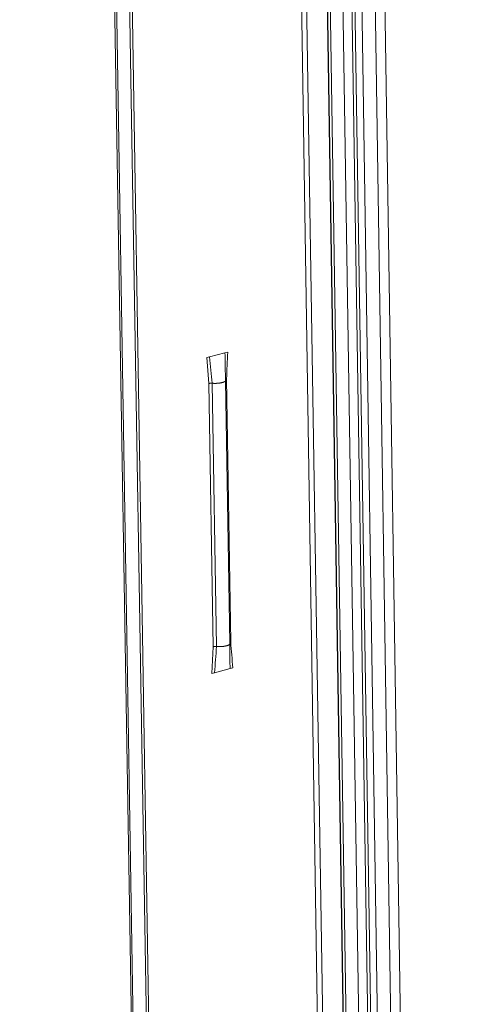
# Model space of a CAD drawing. Extents: x 1161 to 2211, y 0 to 1485.
# Drawn here: x 1494 to 1519, y 575 to 630 of the extents above; entities that cross this region are included whole.
import ezdxf

# ---------------------------------------------------------------- set-up
doc = ezdxf.new("R2010")
doc.units = 0
doc.header["$LTSCALE"] = 15
doc.layers.get('0').update_dxf_attribs({"linetype": 'CONTINUOUS'})
doc.layers.add('rahm2', color=2, linetype='CONTINUOUS', plot=False)
doc.layers.add('UK4', color=4, linetype='CONTINUOUS')

# ---------------------------------------------------------------- blocks, each defined once
blk = doc.blocks.new('W629.de_P2_2')
at = {"lineweight": 0, "extrusion": (-5.55112e-17, 0.965885, 0.258972)}
for p, q in [((109.664, 355.576), (113.903, 85.325)), ((109.796, 355.576), (114.029, 85.366)), ((110.334, 355.468), (114.541, 85.532)), ((114.554, 85.536), (110.348, 355.44)), ((110.416, 355.407), (114.618, 85.557)), ((110.752, 355.339), (114.938, 85.661)), ((110.984, 355.326), (115.16, 85.733)), ((111.066, 355.321), (115.238, 85.758)), ((104.785, 354.701), (109.236, 83.81)), ((104.831, 354.679), (109.279, 83.824)), ((105.179, 354.609), (109.61, 83.931)), ((105.243, 354.62), (109.672, 83.951)), ((111.271, 353.46), (115.405, 85.812)), ((111.621, 353.389), (115.739, 85.921)), ((111.877, 353.389), (115.982, 86)), ((109.641, 197.698), (109.571, 197.679)), ((109.571, 197.679), (109.624, 197.017)), ((110.038, 197.803), (109.641, 197.698)), ((110.108, 197.821), (110.038, 197.803)), ((110.162, 190.368), (110.055, 197.098)), ((110.078, 197.136), (110.185, 190.407)), ((109.624, 197.017), (109.732, 190.286)), ((109.714, 197.023), (109.822, 190.293)), ((109.701, 189.602), (109.732, 190.286)), ((109.771, 189.621), (109.701, 189.602)), ((110.168, 189.728), (109.771, 189.621)), ((110.237, 189.746), (110.168, 189.728))]:
    blk.add_line(p, q, dxfattribs=at)
at = {"lineweight": 0}
for points in [[(110.055, 197.099), (110.055, 197.097), (110.055, 197.096), (110.054, 197.094), (110.054, 197.093), (110.054, 197.092), (110.053, 197.09), (110.053, 197.089), (110.052, 197.087), (110.051, 197.086), (110.051, 197.085), (110.05, 197.083), (110.049, 197.082), (110.048, 197.08), (110.046, 197.079), (110.045, 197.078), (110.044, 197.076), (110.042, 197.075), (110.04, 197.073), (110.039, 197.072), (110.037, 197.071), (110.035, 197.069), (110.033, 197.068), (110.031, 197.067), (110.029, 197.065), (110.027, 197.064), (110.024, 197.063), (110.022, 197.062), (110.019, 197.06), (110.017, 197.059), (110.014, 197.058), (110.011, 197.057), (110.008, 197.055), (110.005, 197.054), (110.002, 197.053), (109.999, 197.052), (109.996, 197.051), (109.993, 197.049), (109.99, 197.048), (109.986, 197.047), (109.983, 197.046), (109.979, 197.045), (109.976, 197.044), (109.972, 197.043), (109.968, 197.042), (109.964, 197.041), (109.96, 197.04), (109.956, 197.039), (109.952, 197.038), (109.948, 197.037), (109.944, 197.036), (109.94, 197.035), (109.936, 197.035), (109.931, 197.034), (109.927, 197.033), (109.923, 197.032), (109.918, 197.031), (109.914, 197.031), (109.909, 197.03), (109.905, 197.029), (109.9, 197.029), (109.895, 197.028), (109.891, 197.027), (109.886, 197.027), (109.881, 197.026), (109.876, 197.026), (109.871, 197.025), (109.867, 197.025), (109.862, 197.024), (109.857, 197.024), (109.852, 197.024), (109.847, 197.023), (109.842, 197.023), (109.837, 197.022), (109.832, 197.022), (109.827, 197.022), (109.822, 197.022), (109.817, 197.021), (109.812, 197.021), (109.806, 197.021), (109.801, 197.021), (109.796, 197.021), (109.791, 197.021), (109.786, 197.021), (109.781, 197.021), (109.776, 197.021), (109.771, 197.021), (109.766, 197.021), (109.761, 197.021), (109.756, 197.021), (109.751, 197.021), (109.746, 197.021), (109.741, 197.022), (109.736, 197.022), (109.731, 197.022), (109.726, 197.022)], [(110.078, 197.136), (110.077, 197.136), (110.077, 197.136), (110.077, 197.136), (110.076, 197.136), (110.076, 197.136), (110.075, 197.136), (110.075, 197.136), (110.075, 197.136), (110.074, 197.136), (110.074, 197.136), (110.074, 197.135), (110.073, 197.135), (110.073, 197.135), (110.073, 197.135), (110.072, 197.135), (110.072, 197.135), (110.072, 197.135), (110.071, 197.135), (110.071, 197.135), (110.071, 197.135), (110.071, 197.134), (110.07, 197.134), (110.07, 197.134), (110.07, 197.134), (110.069, 197.134), (110.069, 197.134), (110.069, 197.134), (110.068, 197.134), (110.068, 197.134), (110.068, 197.133), (110.067, 197.133), (110.067, 197.133), (110.067, 197.133), (110.067, 197.133), (110.066, 197.133), (110.066, 197.133), (110.066, 197.133), (110.065, 197.133), (110.065, 197.133), (110.065, 197.132), (110.065, 197.132), (110.064, 197.132), (110.064, 197.132), (110.064, 197.132), (110.063, 197.132), (110.063, 197.132), (110.063, 197.132), (110.063, 197.132), (110.062, 197.131), (110.062, 197.131), (110.062, 197.131), (110.062, 197.131), (110.061, 197.131), (110.061, 197.131), (110.061, 197.131), (110.061, 197.131), (110.06, 197.13), (110.06, 197.13), (110.06, 197.13), (110.06, 197.13), (110.059, 197.13), (110.059, 197.13), (110.059, 197.13), (110.059, 197.13), (110.059, 197.13), (110.058, 197.129), (110.058, 197.129), (110.058, 197.129), (110.058, 197.129), (110.057, 197.129), (110.057, 197.129), (110.057, 197.129), (110.057, 197.129), (110.057, 197.128), (110.056, 197.128), (110.056, 197.128), (110.056, 197.128), (110.056, 197.128), (110.056, 197.128), (110.055, 197.128), (110.055, 197.128), (110.055, 197.127), (110.055, 197.127), (110.055, 197.127), (110.054, 197.127), (110.054, 197.127), (110.054, 197.127), (110.054, 197.127), (110.054, 197.127), (110.053, 197.126), (110.053, 197.126), (110.053, 197.126), (110.053, 197.126), (110.053, 197.126), (110.053, 197.126)], [(109.714, 197.023), (109.713, 197.023), (109.712, 197.023), (109.711, 197.023), (109.71, 197.023), (109.709, 197.023), (109.708, 197.024), (109.707, 197.024), (109.706, 197.024), (109.705, 197.024), (109.704, 197.024), (109.703, 197.024), (109.702, 197.024), (109.701, 197.024), (109.7, 197.024), (109.699, 197.024), (109.698, 197.024), (109.697, 197.024), (109.696, 197.024), (109.695, 197.024), (109.694, 197.024), (109.693, 197.024), (109.692, 197.024), (109.691, 197.024), (109.69, 197.024), (109.689, 197.024), (109.688, 197.024), (109.687, 197.024), (109.686, 197.024), (109.685, 197.024), (109.684, 197.024), (109.683, 197.024), (109.682, 197.024), (109.681, 197.024), (109.68, 197.024), (109.679, 197.024), (109.678, 197.024), (109.677, 197.024), (109.676, 197.024), (109.675, 197.024), (109.674, 197.024), (109.673, 197.024), (109.672, 197.023), (109.671, 197.023), (109.67, 197.023), (109.669, 197.023), (109.668, 197.023), (109.667, 197.023), (109.666, 197.023), (109.665, 197.023), (109.664, 197.023), (109.663, 197.023), (109.662, 197.023), (109.661, 197.023), (109.66, 197.023), (109.659, 197.022), (109.658, 197.022), (109.657, 197.022), (109.656, 197.022), (109.655, 197.022), (109.654, 197.022), (109.653, 197.022), (109.652, 197.022), (109.652, 197.022), (109.651, 197.022), (109.65, 197.021), (109.649, 197.021), (109.648, 197.021), (109.647, 197.021), (109.646, 197.021), (109.645, 197.021), (109.644, 197.021), (109.643, 197.02), (109.642, 197.02), (109.641, 197.02), (109.641, 197.02), (109.64, 197.02), (109.639, 197.02), (109.638, 197.02), (109.637, 197.019), (109.636, 197.019), (109.635, 197.019), (109.635, 197.019), (109.634, 197.019), (109.633, 197.019), (109.632, 197.018), (109.631, 197.018), (109.63, 197.018), (109.63, 197.018), (109.629, 197.018), (109.628, 197.017), (109.627, 197.017), (109.627, 197.017), (109.626, 197.017), (109.625, 197.017), (109.624, 197.017)], [(109.726, 197.022), (109.726, 197.022), (109.726, 197.022), (109.726, 197.022), (109.725, 197.022), (109.725, 197.022), (109.725, 197.022), (109.725, 197.022), (109.725, 197.022), (109.725, 197.022), (109.725, 197.022), (109.724, 197.022), (109.724, 197.022), (109.724, 197.022), (109.724, 197.022), (109.724, 197.022), (109.724, 197.022), (109.724, 197.022), (109.724, 197.022), (109.723, 197.022), (109.723, 197.022), (109.723, 197.022), (109.723, 197.022), (109.723, 197.022), (109.723, 197.022), (109.723, 197.022), (109.723, 197.022), (109.722, 197.022), (109.722, 197.023), (109.722, 197.023), (109.722, 197.023), (109.722, 197.023), (109.722, 197.023), (109.722, 197.023), (109.721, 197.023), (109.721, 197.023), (109.721, 197.023), (109.721, 197.023), (109.721, 197.023), (109.721, 197.023), (109.721, 197.023), (109.721, 197.023), (109.72, 197.023), (109.72, 197.023), (109.72, 197.023), (109.72, 197.023), (109.72, 197.023), (109.72, 197.023), (109.72, 197.023), (109.72, 197.023), (109.719, 197.023), (109.719, 197.023), (109.719, 197.023), (109.719, 197.023), (109.719, 197.023), (109.719, 197.023), (109.719, 197.023), (109.719, 197.023), (109.718, 197.023), (109.718, 197.023), (109.718, 197.023), (109.718, 197.023), (109.718, 197.023), (109.718, 197.023), (109.718, 197.023), (109.717, 197.023), (109.717, 197.023), (109.717, 197.023), (109.717, 197.023), (109.717, 197.023), (109.717, 197.023), (109.717, 197.023), (109.717, 197.023), (109.716, 197.023), (109.716, 197.023), (109.716, 197.023), (109.716, 197.023), (109.716, 197.023), (109.716, 197.023), (109.716, 197.023), (109.716, 197.023), (109.715, 197.023), (109.715, 197.023), (109.715, 197.023), (109.715, 197.023), (109.715, 197.023), (109.715, 197.023), (109.715, 197.023), (109.715, 197.023), (109.714, 197.023), (109.714, 197.023), (109.714, 197.023), (109.714, 197.023), (109.714, 197.023), (109.714, 197.023), (109.714, 197.023)], [(109.822, 190.293), (109.821, 190.293), (109.82, 190.293), (109.819, 190.293), (109.818, 190.293), (109.817, 190.293), (109.816, 190.293), (109.815, 190.293), (109.814, 190.293), (109.813, 190.293), (109.812, 190.293), (109.811, 190.293), (109.81, 190.293), (109.809, 190.293), (109.808, 190.293), (109.807, 190.293), (109.806, 190.293), (109.805, 190.293), (109.804, 190.293), (109.803, 190.293), (109.802, 190.294), (109.801, 190.294), (109.8, 190.294), (109.799, 190.294), (109.798, 190.294), (109.797, 190.294), (109.796, 190.294), (109.795, 190.294), (109.794, 190.293), (109.793, 190.293), (109.792, 190.293), (109.791, 190.293), (109.79, 190.293), (109.789, 190.293), (109.788, 190.293), (109.787, 190.293), (109.786, 190.293), (109.785, 190.293), (109.784, 190.293), (109.783, 190.293), (109.782, 190.293), (109.781, 190.293), (109.78, 190.293), (109.779, 190.293), (109.778, 190.293), (109.777, 190.293), (109.776, 190.293), (109.775, 190.293), (109.774, 190.293), (109.773, 190.292), (109.772, 190.292), (109.771, 190.292), (109.77, 190.292), (109.769, 190.292), (109.768, 190.292), (109.767, 190.292), (109.766, 190.292), (109.765, 190.292), (109.764, 190.292), (109.763, 190.292), (109.763, 190.291), (109.762, 190.291), (109.761, 190.291), (109.76, 190.291), (109.759, 190.291), (109.758, 190.291), (109.757, 190.291), (109.756, 190.291), (109.755, 190.291), (109.754, 190.29), (109.753, 190.29), (109.752, 190.29), (109.751, 190.29), (109.751, 190.29), (109.75, 190.29), (109.749, 190.289), (109.748, 190.289), (109.747, 190.289), (109.746, 190.289), (109.745, 190.289), (109.745, 190.289), (109.744, 190.289), (109.743, 190.288), (109.742, 190.288), (109.741, 190.288), (109.74, 190.288), (109.74, 190.288), (109.739, 190.287), (109.738, 190.287), (109.737, 190.287), (109.736, 190.287), (109.736, 190.287), (109.735, 190.287), (109.734, 190.286), (109.733, 190.286), (109.732, 190.286)], [(109.834, 190.292), (109.834, 190.292), (109.834, 190.292), (109.834, 190.292), (109.834, 190.292), (109.833, 190.292), (109.833, 190.292), (109.833, 190.292), (109.833, 190.292), (109.833, 190.292), (109.833, 190.292), (109.833, 190.292), (109.832, 190.292), (109.832, 190.292), (109.832, 190.292), (109.832, 190.292), (109.832, 190.292), (109.832, 190.292), (109.832, 190.292), (109.832, 190.292), (109.831, 190.292), (109.831, 190.292), (109.831, 190.292), (109.831, 190.292), (109.831, 190.292), (109.831, 190.292), (109.831, 190.292), (109.831, 190.292), (109.83, 190.292), (109.83, 190.292), (109.83, 190.292), (109.83, 190.292), (109.83, 190.292), (109.83, 190.292), (109.83, 190.292), (109.829, 190.292), (109.829, 190.292), (109.829, 190.292), (109.829, 190.292), (109.829, 190.292), (109.829, 190.292), (109.829, 190.292), (109.829, 190.292), (109.828, 190.292), (109.828, 190.292), (109.828, 190.292), (109.828, 190.292), (109.828, 190.292), (109.828, 190.292), (109.828, 190.292), (109.828, 190.292), (109.827, 190.292), (109.827, 190.292), (109.827, 190.292), (109.827, 190.292), (109.827, 190.292), (109.827, 190.292), (109.827, 190.292), (109.827, 190.292), (109.826, 190.292), (109.826, 190.292), (109.826, 190.292), (109.826, 190.292), (109.826, 190.292), (109.826, 190.292), (109.826, 190.292), (109.826, 190.292), (109.825, 190.292), (109.825, 190.292), (109.825, 190.292), (109.825, 190.292), (109.825, 190.292), (109.825, 190.292), (109.825, 190.292), (109.824, 190.292), (109.824, 190.292), (109.824, 190.292), (109.824, 190.292), (109.824, 190.292), (109.824, 190.292), (109.824, 190.292), (109.824, 190.293), (109.823, 190.293), (109.823, 190.293), (109.823, 190.293), (109.823, 190.293), (109.823, 190.293), (109.823, 190.293), (109.823, 190.293), (109.823, 190.293), (109.822, 190.293), (109.822, 190.293), (109.822, 190.293), (109.822, 190.293), (109.822, 190.293), (109.822, 190.293)], [(110.162, 190.368), (110.162, 190.367), (110.162, 190.365), (110.162, 190.364), (110.162, 190.362), (110.161, 190.361), (110.161, 190.359), (110.16, 190.358), (110.159, 190.357), (110.159, 190.355), (110.158, 190.354), (110.157, 190.352), (110.156, 190.351), (110.154, 190.35), (110.153, 190.348), (110.152, 190.347), (110.15, 190.345), (110.149, 190.344), (110.147, 190.343), (110.145, 190.341), (110.144, 190.34), (110.142, 190.339), (110.14, 190.337), (110.137, 190.336), (110.135, 190.335), (110.133, 190.333), (110.131, 190.332), (110.128, 190.331), (110.126, 190.33), (110.123, 190.328), (110.12, 190.327), (110.117, 190.326), (110.115, 190.325), (110.112, 190.323), (110.109, 190.322), (110.106, 190.321), (110.102, 190.32), (110.099, 190.319), (110.096, 190.318), (110.092, 190.317), (110.089, 190.315), (110.085, 190.314), (110.082, 190.313), (110.078, 190.312), (110.074, 190.311), (110.07, 190.31), (110.067, 190.309), (110.063, 190.308), (110.059, 190.307), (110.055, 190.307), (110.05, 190.306), (110.046, 190.305), (110.042, 190.304), (110.038, 190.303), (110.033, 190.302), (110.029, 190.302), (110.025, 190.301), (110.02, 190.3), (110.016, 190.299), (110.011, 190.299), (110.007, 190.298), (110.002, 190.297), (109.997, 190.297), (109.993, 190.296), (109.988, 190.296), (109.983, 190.295), (109.978, 190.295), (109.973, 190.294), (109.968, 190.294), (109.964, 190.293), (109.959, 190.293), (109.954, 190.293), (109.949, 190.292), (109.944, 190.292), (109.939, 190.292), (109.934, 190.291), (109.929, 190.291), (109.924, 190.291), (109.919, 190.291), (109.914, 190.291), (109.909, 190.29), (109.904, 190.29), (109.899, 190.29), (109.894, 190.29), (109.889, 190.29), (109.884, 190.29), (109.879, 190.29), (109.874, 190.29), (109.869, 190.29), (109.864, 190.291), (109.859, 190.291), (109.854, 190.291), (109.849, 190.291), (109.844, 190.291), (109.839, 190.292), (109.834, 190.292)], [(110.185, 190.407), (110.185, 190.407), (110.185, 190.407), (110.184, 190.407), (110.184, 190.407), (110.184, 190.407), (110.183, 190.407), (110.183, 190.407), (110.183, 190.407), (110.182, 190.407), (110.182, 190.407), (110.182, 190.406), (110.182, 190.406), (110.181, 190.406), (110.181, 190.406), (110.181, 190.406), (110.18, 190.406), (110.18, 190.406), (110.18, 190.406), (110.179, 190.406), (110.179, 190.406), (110.179, 190.406), (110.179, 190.405), (110.178, 190.405), (110.178, 190.405), (110.178, 190.405), (110.177, 190.405), (110.177, 190.405), (110.177, 190.405), (110.177, 190.405), (110.176, 190.405), (110.176, 190.405), (110.176, 190.404), (110.176, 190.404), (110.175, 190.404), (110.175, 190.404), (110.175, 190.404), (110.174, 190.404), (110.174, 190.404), (110.174, 190.404), (110.174, 190.404), (110.173, 190.404), (110.173, 190.403), (110.173, 190.403), (110.173, 190.403), (110.172, 190.403), (110.172, 190.403), (110.172, 190.403), (110.172, 190.403), (110.171, 190.403), (110.171, 190.403), (110.171, 190.403), (110.171, 190.402), (110.17, 190.402), (110.17, 190.402), (110.17, 190.402), (110.17, 190.402), (110.169, 190.402), (110.169, 190.402), (110.169, 190.402), (110.169, 190.402), (110.169, 190.402), (110.168, 190.401), (110.168, 190.401), (110.168, 190.401), (110.168, 190.401), (110.167, 190.401), (110.167, 190.401), (110.167, 190.401), (110.167, 190.401), (110.167, 190.401), (110.166, 190.4), (110.166, 190.4), (110.166, 190.4), (110.166, 190.4), (110.166, 190.4), (110.165, 190.4), (110.165, 190.4), (110.165, 190.4), (110.165, 190.4), (110.165, 190.399), (110.164, 190.399), (110.164, 190.399), (110.164, 190.399), (110.164, 190.399), (110.164, 190.399), (110.163, 190.399), (110.163, 190.399), (110.163, 190.399), (110.163, 190.398), (110.163, 190.398), (110.163, 190.398), (110.162, 190.398), (110.162, 190.398), (110.162, 190.398), (110.162, 190.398)]]:
    blk.add_lwpolyline(points, dxfattribs=at)
for points in [[(109.641, 197.698), (109.665, 197.473), (109.689, 197.248), (109.714, 197.023)], [(110.038, 197.803), (110.041, 197.622), (110.044, 197.441), (110.047, 197.261)], [(110.108, 197.821), (110.098, 197.593), (110.088, 197.365), (110.078, 197.136)], [(110.047, 197.261), (110.048, 197.207), (110.051, 197.153), (110.055, 197.099)], [(109.771, 189.621), (109.788, 189.845), (109.805, 190.069), (109.822, 190.293)], [(110.162, 190.366), (110.16, 190.323), (110.159, 190.281), (110.159, 190.242)], [(110.237, 189.746), (110.22, 189.967), (110.203, 190.187), (110.185, 190.407)], [(110.168, 189.728), (110.165, 189.899), (110.162, 190.07), (110.159, 190.242)]]:
    blk.add_open_spline(points, degree=3, dxfattribs=at)
blk = doc.blocks.new('W629.de_P2_1')
at = {"lineweight": 0, "extrusion": (-5.55112e-17, 0.965885, 0.258972)}
for p, q in [((114.554, 85.536), (110.348, 355.44)), ((104.785, 354.701), (109.236, 83.81)), ((105.179, 354.609), (109.61, 83.931)), ((105.243, 354.62), (109.672, 83.951)), ((111.271, 353.46), (115.405, 85.812)), ((110.038, 197.803), (109.641, 197.698)), ((110.162, 190.368), (110.055, 197.098)), ((110.168, 189.728), (109.771, 189.621))]:
    blk.add_line(p, q, dxfattribs=at)
at = {"lineweight": 0}
for points in [[(110.055, 197.099), (110.055, 197.097), (110.055, 197.096), (110.054, 197.094), (110.054, 197.093), (110.054, 197.092), (110.053, 197.09), (110.053, 197.089), (110.052, 197.087), (110.051, 197.086), (110.051, 197.085), (110.05, 197.083), (110.049, 197.082), (110.048, 197.08), (110.046, 197.079), (110.045, 197.078), (110.044, 197.076), (110.042, 197.075), (110.04, 197.073), (110.039, 197.072), (110.037, 197.071), (110.035, 197.069), (110.033, 197.068), (110.031, 197.067), (110.029, 197.065), (110.027, 197.064), (110.024, 197.063), (110.022, 197.062), (110.019, 197.06), (110.017, 197.059), (110.014, 197.058), (110.011, 197.057), (110.008, 197.055), (110.005, 197.054), (110.002, 197.053), (109.999, 197.052), (109.996, 197.051), (109.993, 197.049), (109.99, 197.048), (109.986, 197.047), (109.983, 197.046), (109.979, 197.045), (109.976, 197.044), (109.972, 197.043), (109.968, 197.042), (109.964, 197.041), (109.96, 197.04), (109.956, 197.039), (109.952, 197.038), (109.948, 197.037), (109.944, 197.036), (109.94, 197.035), (109.936, 197.035), (109.931, 197.034), (109.927, 197.033), (109.923, 197.032), (109.918, 197.031), (109.914, 197.031), (109.909, 197.03), (109.905, 197.029), (109.9, 197.029), (109.895, 197.028), (109.891, 197.027), (109.886, 197.027), (109.881, 197.026), (109.876, 197.026), (109.871, 197.025), (109.867, 197.025), (109.862, 197.024), (109.857, 197.024), (109.852, 197.024), (109.847, 197.023), (109.842, 197.023), (109.837, 197.022), (109.832, 197.022), (109.827, 197.022), (109.822, 197.022), (109.817, 197.021), (109.812, 197.021), (109.806, 197.021), (109.801, 197.021), (109.796, 197.021), (109.791, 197.021), (109.786, 197.021), (109.781, 197.021), (109.776, 197.021), (109.771, 197.021), (109.766, 197.021), (109.761, 197.021), (109.756, 197.021), (109.751, 197.021), (109.746, 197.021), (109.741, 197.022), (109.736, 197.022), (109.731, 197.022), (109.726, 197.022)], [(110.162, 190.368), (110.162, 190.367), (110.162, 190.365), (110.162, 190.364), (110.162, 190.362), (110.161, 190.361), (110.161, 190.359), (110.16, 190.358), (110.159, 190.357), (110.159, 190.355), (110.158, 190.354), (110.157, 190.352), (110.156, 190.351), (110.154, 190.35), (110.153, 190.348), (110.152, 190.347), (110.15, 190.345), (110.149, 190.344), (110.147, 190.343), (110.145, 190.341), (110.144, 190.34), (110.142, 190.339), (110.14, 190.337), (110.137, 190.336), (110.135, 190.335), (110.133, 190.333), (110.131, 190.332), (110.128, 190.331), (110.126, 190.33), (110.123, 190.328), (110.12, 190.327), (110.117, 190.326), (110.115, 190.325), (110.112, 190.323), (110.109, 190.322), (110.106, 190.321), (110.102, 190.32), (110.099, 190.319), (110.096, 190.318), (110.092, 190.317), (110.089, 190.315), (110.085, 190.314), (110.082, 190.313), (110.078, 190.312), (110.074, 190.311), (110.07, 190.31), (110.067, 190.309), (110.063, 190.308), (110.059, 190.307), (110.055, 190.307), (110.05, 190.306), (110.046, 190.305), (110.042, 190.304), (110.038, 190.303), (110.033, 190.302), (110.029, 190.302), (110.025, 190.301), (110.02, 190.3), (110.016, 190.299), (110.011, 190.299), (110.007, 190.298), (110.002, 190.297), (109.997, 190.297), (109.993, 190.296), (109.988, 190.296), (109.983, 190.295), (109.978, 190.295), (109.973, 190.294), (109.968, 190.294), (109.964, 190.293), (109.959, 190.293), (109.954, 190.293), (109.949, 190.292), (109.944, 190.292), (109.939, 190.292), (109.934, 190.291), (109.929, 190.291), (109.924, 190.291), (109.919, 190.291), (109.914, 190.291), (109.909, 190.29), (109.904, 190.29), (109.899, 190.29), (109.894, 190.29), (109.889, 190.29), (109.884, 190.29), (109.879, 190.29), (109.874, 190.29), (109.869, 190.29), (109.864, 190.291), (109.859, 190.291), (109.854, 190.291), (109.849, 190.291), (109.844, 190.291), (109.839, 190.292), (109.834, 190.292)]]:
    blk.add_lwpolyline(points, dxfattribs=at)
for points in [[(110.047, 197.261), (110.048, 197.207), (110.051, 197.153), (110.055, 197.099)], [(110.162, 190.366), (110.16, 190.323), (110.159, 190.281), (110.159, 190.242)]]:
    blk.add_open_spline(points, degree=3, dxfattribs=at)

msp = doc.modelspace()

# ---------------------------------------------------------------- block references
at = {"layer": 'rahm2', "xscale": 2.199278497255703, "yscale": 2.199278497255703, "zscale": 2.199278497255703}
msp.add_blockref('W629.de_P2_2', (1263.52, 176.667), dxfattribs=at)
at = {"layer": 'UK4', "xscale": 2.199278497255703, "yscale": 2.199278497255703, "zscale": 2.199278497255703}
msp.add_blockref('W629.de_P2_1', (1263.52, 176.667), dxfattribs=at)

doc.saveas('drawing.dxf')
